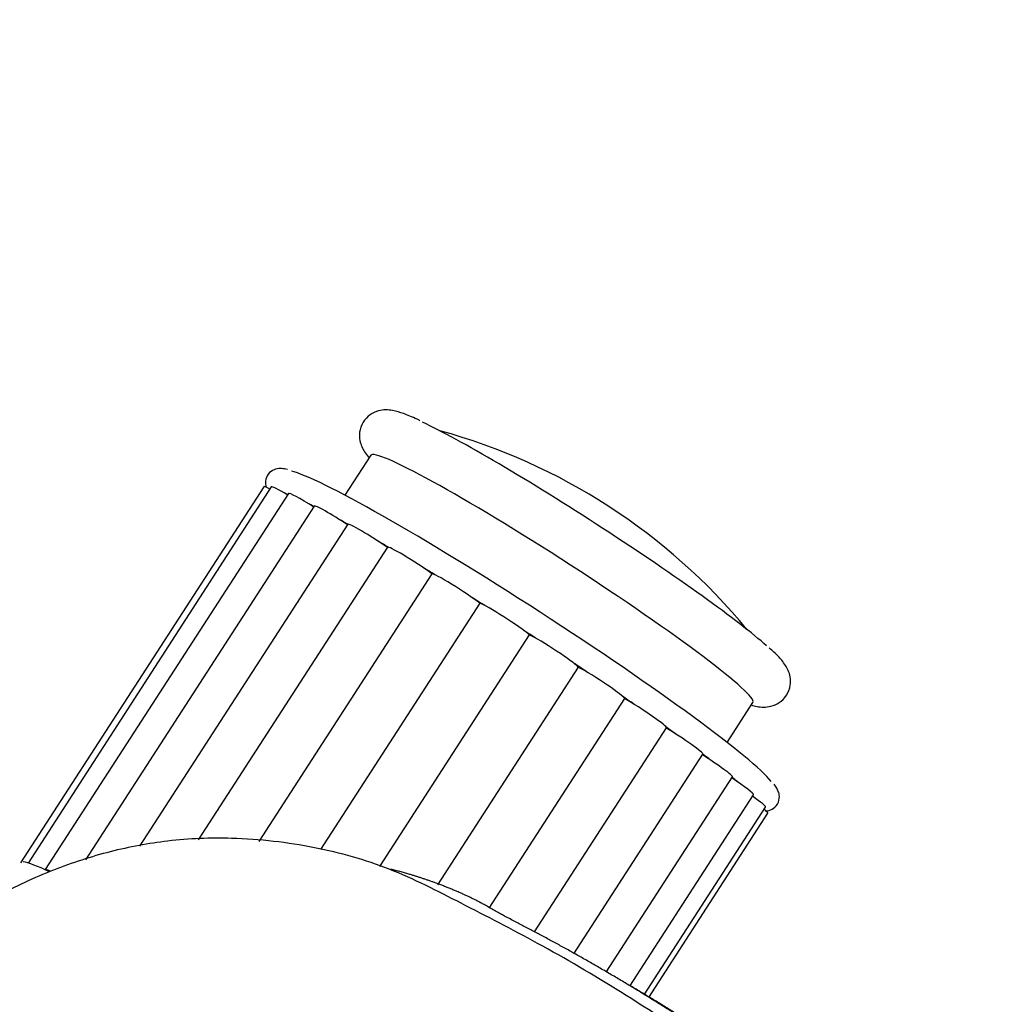
# Model space of a CAD drawing. Units: millimetres. Extents: x 0 to 1398, y 0 to 1886.
# Drawn here: x 1102 to 1183, y 578 to 659 of the extents above; entities that cross this region are included whole.
import ezdxf
from ezdxf import colors
from ezdxf.entities.mleader import LeaderData, LeaderLine
from ezdxf.math import Vec2, Vec3

# ---------------------------------------------------------------- set-up
doc = ezdxf.new("R2010")
doc.units = ezdxf.units.MM
doc.layers.add('DV6_Défaut', color=7, linetype='Continuous')
doc.layers.add('Défaut', color=7, linetype='Continuous')

# ---------------------------------------------------------------- blocks, each defined once
blk = doc.blocks.new('_DOT')
at = {"color": 0}
blk.add_line((0, 0), (-1, 0), dxfattribs=at)
at = {"color": 0, "const_width": 0.333}
blk.add_lwpolyline([(-0.1665, 0, 1), (0.1665, 0, 1)], format="xyb", close=True, dxfattribs=at)
blk = doc.blocks.new('SE5')
at = {"layer": 'DV6_Défaut', "color": 7, "linetype": 'Continuous'}
for p, q in [((1130.954, 623.33), (1128.824, 620.037)), ((1122.134, 620.739), (1102.092, 589.749)), ((1122.76, 620.724), (1102.718, 589.734)), ((1124.17, 620.183), (1104.128, 589.193)), ((1126.303, 619.141), (1107.46, 590.005)), ((1129.065, 617.644), (1111.904, 591.109)), ((1132.335, 615.756), (1116.743, 591.646)), ((1135.988, 613.568), (1121.724, 591.512)), ((1139.939, 611.136), (1126.819, 590.849)), ((1144.02, 608.535), (1131.68, 589.453)), ((1148.053, 605.879), (1136.449, 587.937)), ((1151.86, 603.285), (1140.687, 586.009)), ((1160.313, 599.673), (1162.442, 602.966)), ((1144.434, 584.051), (1155.314, 600.874)), ((1147.696, 582.261), (1158.323, 598.694)), ((1150.361, 580.753), (1160.756, 596.826)), ((1152.302, 579.578), (1162.504, 595.354)), ((1153.491, 578.876), (1163.493, 594.341)), ((1153.864, 578.655), (1163.678, 593.83))]:
    blk.add_line(p, q, dxfattribs=at)
blk.add_arc((1123.406, 577.132), 50, 39.5658, 74.65091, dxfattribs=at)
for centre, major_axis, start_param, end_param in [((1148.865, 616.498), (15.744, -10.182), 0.416279, 2.662231), ((1146.698, 613.148), (-15.744, 10.182), 3.141593, 6.283185), ((1143.99, 608.96), (20.153, -13.033), 0.196608, 2.944224), ((1124.341, 619.312), (2.207, -1.427), 2.492729, 3.141593), ((1124.967, 619.296), (2.207, -1.427), 2.023984, 3.141593), ((1142.906, 607.285), (-20.153, 13.033), -0.325873, -0.300291), ((1126.377, 618.756), (2.207, -1.427), 1.674447, 3.141593), ((1142.906, 607.285), (-20.153, 13.033), -0.556352, -0.50973), ((1128.51, 617.714), (2.207, -1.427), 1.377882, 3.141593), ((1142.906, 607.285), (-20.153, 13.033), -0.768988, -0.71917), ((1131.272, 616.216), (2.207, -1.427), 1.112707, 3.141593), ((1142.906, 607.285), (-20.153, 13.033), -0.978427, -0.928609), ((1134.542, 614.328), (2.207, -1.427), 0.903267, 3.141593), ((1142.906, 607.285), (-20.153, 13.033), -1.187867, -1.138049), ((1138.177, 612.132), (-2.207, 1.427), 3.83542, 6.195595), ((1142.906, 607.285), (-20.153, 13.033), -1.397306, -1.347488), ((1142.02, 609.725), (-2.207, 1.427), 3.625981, 5.986156), ((1142.906, 607.285), (-20.153, 13.033), 4.67644, 4.726257), ((1145.901, 607.21), (-2.207, 1.427), 3.416541, 5.776716), ((1142.906, 607.285), (-20.153, 13.033), 4.467, 4.516818), ((1149.651, 604.699), (-2.207, 1.427), 3.207102, 5.567277), ((1142.906, 607.285), (-20.153, 13.033), 4.257561, 4.307378), ((1153.107, 602.301), (-2.207, 1.427), 3.141593, 5.357837), ((1156.116, 600.121), (-2.207, 1.427), 3.141593, 5.148398), ((1142.906, 607.285), (-20.153, 13.033), 4.048121, 4.097939), ((1158.549, 598.254), (-2.207, 1.427), 3.141593, 4.875965), ((1142.906, 607.285), (-20.153, 13.033), 3.838682, 3.888499), ((1160.297, 596.781), (-2.207, 1.427), 3.141593, 4.574844), ((1142.906, 607.285), (-20.153, 13.033), 3.629242, 3.674861), ((1161.286, 595.768), (-2.207, 1.427), 3.141593, 4.217671), ((1142.906, 607.285), (-20.153, 13.033), 3.419803, 3.440532), ((1161.471, 595.258), (-2.207, 1.427), 3.141593, 3.723512), ((1122.81, 576.211), (20.992, -13.576), -3.6071, -3.318071), ((1106.335, 587.766), (2.207, -1.427), 2.572879, 3.141593)]:
    blk.add_ellipse(centre, major_axis=major_axis, ratio=0.071162, start_param=start_param, end_param=end_param, dxfattribs=at)
for points, knots in [([(1135, 626.177), (1134.914, 626.219), (1134.407, 626.467), (1133.66, 626.765), (1132.932, 627.001), (1132.26, 627.088), (1131.605, 627.026), (1130.883, 626.715), (1130.267, 626.07), (1129.992, 625.252), (1130.033, 624.521), (1130.219, 623.982), (1130.47, 623.549), (1130.67, 623.294), (1130.8, 623.142), (1130.815, 623.125)], [0, 0, 0, 0, 0.030694, 0.211405, 0.375291, 0.457372, 0.519344, 0.581946, 0.646322, 0.713088, 0.769935, 0.827469, 0.894731, 0.988019, 1, 1, 1, 1]), ([(1124.09, 622.142), (1123.919, 622.192), (1123.644, 622.246), (1123.174, 622.234), (1122.588, 621.961), (1122.242, 621.336), (1122.274, 620.915), (1122.32, 620.735), (1122.333, 620.691)], [0, 0, 0, 0, 0.254386, 0.459253, 0.623625, 0.785447, 0.944523, 1, 1, 1, 1]), ([(1162.309, 602.755), (1162.461, 602.709), (1162.771, 602.63), (1163.264, 602.559), (1163.914, 602.61), (1164.634, 602.901), (1165.268, 603.53), (1165.566, 604.349), (1165.537, 605.091), (1165.355, 605.639), (1165.108, 606.074), (1164.744, 606.544), (1164.333, 606.98), (1163.937, 607.329), (1163.793, 607.455)], [0, 0, 0, 0, 0.090873, 0.182839, 0.249907, 0.317564, 0.387128, 0.460342, 0.522135, 0.584128, 0.656021, 0.754722, 0.923801, 1, 1, 1, 1]), ([(1163.477, 594.013), (1163.6, 594.018), (1163.874, 594.057), (1164.435, 594.405), (1164.672, 595.084), (1164.571, 595.58), (1164.412, 595.919), (1164.272, 596.108), (1164.184, 596.218)], [0, 0, 0, 0, 0.154577, 0.311941, 0.480408, 0.632574, 0.808849, 1, 1, 1, 1]), ([(1159.193, 574.112), (1156.377, 576), (1151.85, 579.006), (1144.87, 583.109), (1138.541, 586.336), (1132.631, 589.402), (1126.29, 591.173), (1120.09, 591.902), (1114.469, 591.688), (1109.502, 590.773), (1104.718, 589.227), (1100.167, 587.093), (1096.029, 584.5), (1093.119, 582.193), (1091.068, 580.326), (1090.276, 579.522), (1089.759, 578.994)], [0, 0, 0, 0, 0.117059, 0.223069, 0.320743, 0.411651, 0.499556, 0.591496, 0.6605, 0.720755, 0.780681, 0.842579, 0.901596, 0.955564, 0.975498, 1, 1, 1, 1])]:
    blk.add_open_spline(points, degree=3, knots=knots, dxfattribs=at)
blk.add_rational_spline([(1161.987, 573.369), (1156.387, 577.218), (1149.431, 581.501), (1142.564, 585.048), (1140.936, 585.93), (1140.325, 586.294), (1139.24, 586.877), (1136.631, 588.035), (1134.299, 588.802), (1132.62, 589.218)], [1, 0.999700418734, 0.998730051865, 0.997203854151, 0.996287772891, 0.995671316488, 0.994814825799, 0.993624830667, 0.992628896122, 0.991912846889], degree=3, knots=[0, 0, 0, 0, 0.55002, 0.687525, 0.704713, 0.721901, 0.756277, 0.82503, 1, 1, 1, 1], dxfattribs=at)
blk.add_rational_spline([(1163.278, 572.63), (1159.576, 575.168), (1155.898, 577.518), (1152.282, 579.649)], [1, 0.999866443706, 0.999587755341, 0.999194040361], degree=3, dxfattribs=at)

msp = doc.modelspace()

# ---------------------------------------------------------------- block references
at = {"layer": 'Défaut'}
msp.add_blockref('SE5', (0, 0), dxfattribs=at)

# ---------------------------------------------------------------- leaders
at = {"layer": 'Défaut', "color": 7, "linetype": 'Continuous'}
ml = msp.add_multileader_mtext('Standard', dxfattribs=at)
ml.set_content('{\\pxsm0.9;\\fSolid Edge ISO|b1||i0||c0|p34;\\W1.;11/10/2017\\P}', color=256)
ml.set_leader_properties()
ml.set_arrow_properties(name='DOT')
ml.build(insert=Vec2(0, 0))
ml.multileader.update_dxf_attribs({"leader_type": 0, "dogleg_length": 0, "arrow_head_size": 12})
ctx = ml.context
ctx.base_point, ctx.char_height, ctx.arrow_head_size, ctx.landing_gap_size = Vec3(1095.637, 1878.835), 12, 12, 4.2
notes = []
notes.append((ctx, [(0, (0, 0, 0), (0, 0), (1, 0), 1, [])]))
ctx.mtext.insert = Vec3(1097.637, 1884.955)
for ctx, leaders in notes:
    for number, flags, end, landing, length, lines in leaders:
        leader = LeaderData()
        leader.index, (leader.has_last_leader_line, leader.has_dogleg_vector, leader.attachment_direction) = number, flags
        leader.last_leader_point, leader.dogleg_vector, leader.dogleg_length = Vec3(end), Vec3(landing), length
        for number, points, colour, breaks in lines:
            line = LeaderLine()
            line.index, line.vertices, line.color, line.breaks = number, Vec3.list(points), colors.encode_raw_color(colour), breaks
            leader.lines.append(line)
        ctx.leaders.append(leader)

doc.saveas('drawing.dxf')
